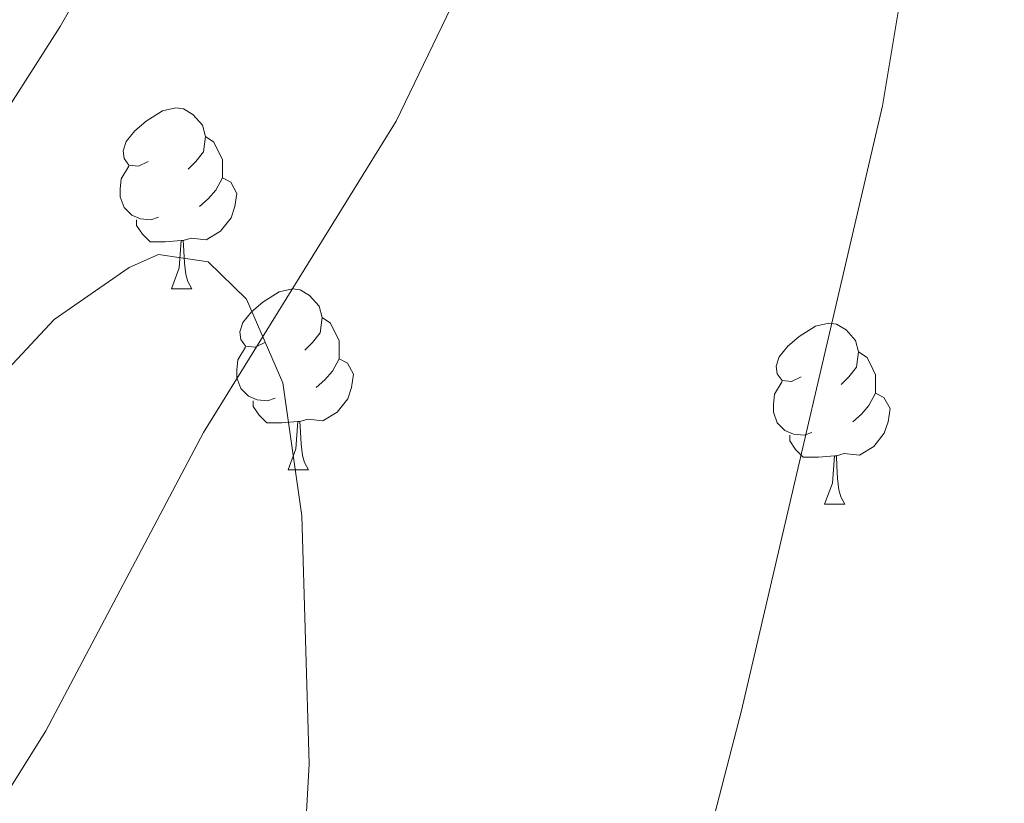
# Model space of a CAD drawing. Extents: x 609521 to 614029, y 763825 to 766868.
# Drawn here: x 610823 to 610877, y 764275 to 764319 of the extents above; entities that cross this region are included whole.
import ezdxf

# ---------------------------------------------------------------- set-up
doc = ezdxf.new("R2010")
doc.units = 0
doc.header["$MEASUREMENT"] = 0
doc.linetypes.add('DGN Style 3', pattern=[57.73964, 41.2426, -16.49704])
for name, color, linetype in [('Nivel 11', 7, 'Continuous'), ('Nivel 36', 7, 'Continuous'), ('Nivel 49', 7, 'Continuous'), ('Nivel 5', 7, 'Continuous'), ('Nivel 61', 7, 'Continuous')]:
    doc.layers.add(name, color=color, linetype=linetype)

msp = doc.modelspace()

# ---------------------------------------------------------------- linework, layer by layer
at = {"layer": 'Nivel 11', "color": 142, "linetype": 'DGN Style 3', "lineweight": 13}
msp.add_polyline3d([(610898.0109999999, 764467.3570000001, 624.972), (610897.5249999999, 764450.337, 624.436), (610894.1229999999, 764430.591, 623.621), (610887.8049999999, 764415.03, 622.664), (610884.889, 764400.4410000001, 621.9350000000001), (610877.5989999999, 764387.311, 620.842), (610870.3090000001, 764373.209, 620.153), (610863.0190000001, 764359.1059999999, 619.134), (610856.702, 764341.1130000001, 618.032), (610850.3840000001, 764327.0109999999, 617.218), (610843.5800000001, 764312.908, 615.809), (610832.888, 764295.642, 614.22), (610824.1399999999, 764279.108, 611.985), (610814.4210000001, 764263.547, 610.019), (610809.561, 764252.362, 609.532), (610807.6170000001, 764244.5819999999, 609.388), (610803.581, 764237.513, 608.964)], dxfattribs=at)
at = {"layer": 'Nivel 36', "color": 92, "linetype": 'Continuous', "lineweight": 0, "flags": 128}
for points in [[(610829.817, 764310.6769999999), (610829.287, 764310.412), (610828.757, 764310.467), (610828.4920000001, 764310.837), (610828.4369999999, 764311.2620000001), (610828.5970000001, 764311.7820000001), (610829.077, 764312.3770000001), (610829.712, 764312.9070000001), (610830.612, 764313.4920000001), (610831.3570000001, 764313.652), (610831.7820000001, 764313.5970000001), (610832.3119999999, 764313.2820000001), (610832.842, 764312.6969999999), (610833.0020000001, 764312.057), (610832.892, 764311.2069999999), (610832.467, 764310.6769999999), (610832.047, 764310.2520000001)], [(610833.0020000001, 764312.057), (610833.477, 764311.7420000001), (610833.7919999999, 764311.102), (610833.952, 764310.7820000001), (610833.952, 764310.202), (610833.952, 764309.777), (610833.5819999999, 764309.087), (610833.162, 764308.6070000001), (610832.682, 764308.1869999999)], [(610830.402, 764307.5970000001), (610829.977, 764307.4369999999), (610829.392, 764307.497), (610828.9169999999, 764307.7069999999), (610828.4920000001, 764308.132), (610828.277, 764308.717), (610828.277, 764309.1370000001), (610828.3319999999, 764309.7220000001), (610828.757, 764310.412)], [(610833.952, 764309.777), (610834.4070000001, 764309.527), (610834.7520000001, 764308.912), (610834.642, 764308.1869999999), (610834.432, 764307.547), (610833.8470000001, 764306.807), (610833.0519999999, 764306.327), (610832.202, 764306.432), (610831.7720000001, 764306.3019999999)], [(610831.662, 764306.3019999999), (610830.7720000001, 764306.217), (610829.9269999999, 764306.217), (610829.5020000001, 764306.6470000001), (610829.182, 764307.122), (610829.182, 764307.4369999999)], [(610831.1170000001, 764303.6170000001), (610831.5519999999, 764304.777), (610831.662, 764306.3019999999), (610831.7720000001, 764306.3019999999), (610831.807, 764305.717), (610831.842, 764305.0320000001), (610831.912, 764304.4170000001), (610832.027, 764304.017), (610832.2420000001, 764303.6170000001)], [(610831.1170000001, 764303.6170000001), (610832.2420000001, 764303.6170000001)], [(610836.2919999999, 764300.642), (610835.7620000001, 764300.3770000001), (610835.2320000001, 764300.432), (610834.967, 764300.8019999999), (610834.912, 764301.227), (610835.0719999999, 764301.747), (610835.5519999999, 764302.342), (610836.1869999999, 764302.872), (610837.087, 764303.4569999999), (610837.8319999999, 764303.6170000001), (610838.257, 764303.5619999999), (610838.787, 764303.247), (610839.317, 764302.662), (610839.477, 764302.0220000001), (610839.3670000001, 764301.172), (610838.942, 764300.642), (610838.5220000001, 764300.217)], [(610839.477, 764302.0220000001), (610839.952, 764301.7069999999), (610840.267, 764301.067), (610840.4269999999, 764300.747), (610840.4269999999, 764300.1670000001), (610840.4269999999, 764299.7420000001), (610840.057, 764299.0519999999), (610839.6370000001, 764298.5719999999), (610839.1570000001, 764298.152)], [(610866.064, 764298.737), (610865.534, 764298.4720000001), (610865.004, 764298.527), (610864.7390000001, 764298.8970000001), (610864.6840000001, 764299.3219999999), (610864.844, 764299.842), (610865.324, 764300.4369999999), (610865.959, 764300.967), (610866.8589999999, 764301.5519999999), (610867.604, 764301.712), (610868.0290000001, 764301.6570000001), (610868.5590000001, 764301.342), (610869.0889999999, 764300.757), (610869.2490000001, 764300.1170000001), (610869.139, 764299.267), (610868.7139999999, 764298.737), (610868.294, 764298.3119999999)], [(610836.8770000001, 764297.5619999999), (610836.452, 764297.402), (610835.8670000001, 764297.462), (610835.392, 764297.672), (610834.967, 764298.0970000001), (610834.7520000001, 764298.682), (610834.7520000001, 764299.102), (610834.807, 764299.6869999999), (610835.2320000001, 764300.3770000001)], [(610869.2490000001, 764300.1170000001), (610869.7239999999, 764299.8019999999), (610870.0390000001, 764299.162), (610870.199, 764298.842), (610870.199, 764298.2620000001), (610870.199, 764297.837), (610869.8289999999, 764297.1470000001), (610869.409, 764296.6670000001), (610868.929, 764296.247)], [(610840.4269999999, 764299.7420000001), (610840.882, 764299.4920000001), (610841.227, 764298.8770000001), (610841.1170000001, 764298.152), (610840.9070000001, 764297.5120000001), (610840.3219999999, 764296.7720000001), (610839.527, 764296.2920000001), (610838.6769999999, 764296.3970000001), (610838.247, 764296.267)], [(610866.649, 764295.6570000001), (610866.2239999999, 764295.497), (610865.639, 764295.557), (610865.1640000001, 764295.767), (610864.7390000001, 764296.192), (610864.524, 764296.777), (610864.524, 764297.1969999999), (610864.5789999999, 764297.7820000001), (610865.004, 764298.4720000001)], [(610870.199, 764297.837), (610870.6540000001, 764297.587), (610870.9990000001, 764296.9720000001), (610870.889, 764296.247), (610870.679, 764295.6070000001), (610870.094, 764294.8670000001), (610869.2990000001, 764294.3870000001), (610868.449, 764294.4920000001), (610868.0190000001, 764294.362)], [(610838.1370000001, 764296.267), (610837.247, 764296.182), (610836.402, 764296.182), (610835.977, 764296.612), (610835.6570000001, 764297.087), (610835.6570000001, 764297.402)], [(610837.592, 764293.5819999999), (610838.027, 764294.7420000001), (610838.1370000001, 764296.267), (610838.247, 764296.267), (610838.2820000001, 764295.682), (610838.317, 764294.997), (610838.3870000001, 764294.382), (610838.5020000001, 764293.9820000001), (610838.717, 764293.5819999999)], [(610867.909, 764294.362), (610867.0190000001, 764294.277), (610866.1740000001, 764294.277), (610865.7490000001, 764294.7069999999), (610865.429, 764295.182), (610865.429, 764295.497)], [(610867.3640000001, 764291.6769999999), (610867.7990000001, 764292.837), (610867.909, 764294.362), (610868.0190000001, 764294.362), (610868.054, 764293.777), (610868.0889999999, 764293.092), (610868.159, 764292.477), (610868.274, 764292.077), (610868.4890000001, 764291.6769999999)], [(610837.592, 764293.5819999999), (610838.717, 764293.5819999999)], [(610867.3640000001, 764291.6769999999), (610868.4890000001, 764291.6769999999)]]:
    msp.add_lwpolyline(points, dxfattribs=at)
at = {"layer": 'Nivel 49', "color": 19, "linetype": 'Continuous', "lineweight": 0, "extrusion": (-0.01939401641517794, 0.0286677616350595, 0.9994008362864838), "elevation": 10708.63773943648, "flags": 128}
msp.add_lwpolyline([(-934446.0026396154, -290341.9988624576), (-933834.9357592466, -290741.1993573194), (-934026.5663726977, -291034.7418794152)], dxfattribs=at)
at = {"layer": 'Nivel 5', "color": 25, "linetype": 'Continuous', "lineweight": 0, "flags": 128}
for points, elevation in [([(610739.5349999999, 764236.4639999999), (610741.071, 764239.621), (610746.1969999999, 764246.5970000001), (610748.9610000001, 764249.4410000001), (610752.872, 764252.5970000001), (610769.7209999999, 764261.6810000001), (610773.967, 764264.328), (610781.774, 764270.611), (610786.281, 764275.041), (610789.575, 764278.821), (610797.9610000001, 764289.2010000001), (610802.521, 764293.6810000001), (610810.121, 764299.4410000001), (610813.8389999999, 764302.794), (610816.881, 764306.1610000001), (610819.838, 764310.2010000001), (610824.936, 764318.1599999999), (610831.9809999999, 764330.493)], 620), ([(610872.23, 764323.648), (610870.5860000001, 764313.774), (610862.7490000001, 764280.236), (610860.321, 764270.801), (610855.6410000001, 764255.041), (610855.4809999999, 764248.881), (610857.155, 764244.19), (610860.997, 764239.784), (610863.077, 764238.4880000001)], 620), ([(610765.237, 764236.885), (610768.05, 764239.733), (610790.9610000001, 764256.801), (610794.378, 764260.4539999999), (610796.4410000001, 764263.281), (610798.6880000001, 764267.75), (610802.6410000001, 764271.6810000001), (610807.7209999999, 764277.9210000001), (610819.4410000001, 764296.4010000001), (610824.601, 764301.9210000001), (610828.767, 764304.7960000001), (610830.4010000001, 764305.521), (610833.1610000001, 764305.121), (610835.281, 764303.041), (610837.2949999999, 764298.4040000001), (610838.3500000001, 764291.0249999999), (610838.7609999999, 764277.281), (610838.2010000001, 764267.281), (610836.314, 764257.111), (610834.521, 764249.841), (610832.601, 764246.4010000001), (610831.131, 764241.6200000001), (610830.212, 764237.95)], 615)]:
    msp.add_lwpolyline(points, dxfattribs=dict(at, elevation=elevation))
at = {"layer": 'Nivel 61', "color": 19, "linetype": 'Continuous', "lineweight": 0}
msp.add_3dface([(610444.44, 764231.6300000001), (610407.06, 766545.1699999999), (613801.04, 766600.8), (613839.5700000001, 764287.25)], dxfattribs=at)

doc.saveas('drawing.dxf')
